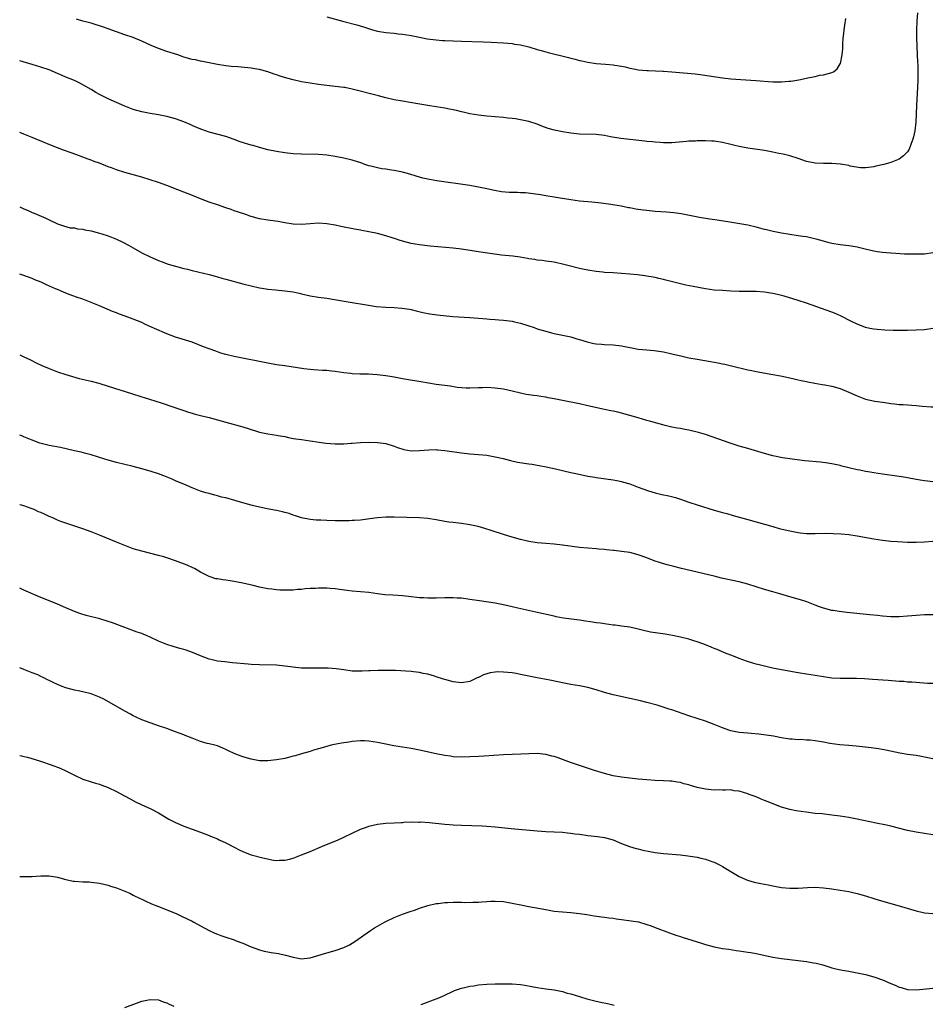
# Model space of a CAD drawing. Units: inches. Extents: x 2514000 to 2517000, y 1554000 to 1557000.
# Drawn here: x 2514000 to 2514217, y 1554547 to 1554781 of the extents above; entities that cross this region are included whole.
import ezdxf

# ---------------------------------------------------------------- set-up
doc = ezdxf.new("R2010")
doc.units = ezdxf.units.IN
doc.header["$MEASUREMENT"] = 0
doc.layers.add('LD25141554_10ft', color=113, linetype='Continuous')

msp = doc.modelspace()

# ---------------------------------------------------------------- linework, layer by layer
at = {"layer": 'LD25141554_10ft'}
for points, elevation in [([(2514213.34, 1554783), (2514213.22, 1554781), (2514213.13, 1554779), (2514213.13, 1554777), (2514213.19, 1554775.19), (2514213.31, 1554773), (2514213.37, 1554771.37), (2514213.42, 1554770.58), (2514213.43, 1554769), (2514213.41, 1554767), (2514213.36, 1554765.36), (2514213.12, 1554761), (2514212.98, 1554757.02), (2514212.74, 1554755), (2514212.44, 1554753.56), (2514212.26, 1554753), (2514211.76, 1554751.76), (2514211.37, 1554750.63), (2514211, 1554750.01), (2514210.04, 1554749), (2514209, 1554748.23), (2514207.81, 1554747.81), (2514207, 1554747.49), (2514205.33, 1554747), (2514203.45, 1554746.55), (2514203, 1554746.43), (2514201.75, 1554746.25), (2514201, 1554746.17), (2514199.78, 1554746.22), (2514197.39, 1554746.61), (2514197, 1554746.71), (2514195.05, 1554747.05), (2514193, 1554747.21), (2514191, 1554747.18), (2514189, 1554747.26), (2514187, 1554747.7), (2514185, 1554748.38), (2514183, 1554749), (2514181.42, 1554749.42), (2514180.37, 1554749.63), (2514179, 1554749.94), (2514177, 1554750.29), (2514173, 1554750.89), (2514171, 1554751.26), (2514169.6, 1554751.6), (2514169, 1554751.72), (2514167, 1554752.19), (2514165, 1554752.5), (2514164.52, 1554752.52), (2514163, 1554752.61), (2514162.59, 1554752.59), (2514161, 1554752.6), (2514160.56, 1554752.56), (2514159, 1554752.5), (2514158.44, 1554752.44), (2514155, 1554752.14), (2514153, 1554752.12), (2514152.19, 1554752.19), (2514151, 1554752.26), (2514150.35, 1554752.35), (2514149, 1554752.48), (2514148.55, 1554752.55), (2514145, 1554752.91), (2514142.82, 1554753.18), (2514140.41, 1554753.59), (2514139, 1554753.85), (2514137, 1554754.08), (2514133, 1554754.22), (2514131, 1554754.43), (2514129, 1554754.72), (2514127.1, 1554755.1), (2514125.56, 1554755.56), (2514124.09, 1554756.09), (2514123, 1554756.53), (2514121, 1554757.18), (2514119, 1554757.63), (2514117.82, 1554757.82), (2514117, 1554757.92), (2514116, 1554758), (2514115, 1554758.12), (2514111, 1554758.44), (2514109, 1554758.68), (2514107, 1554759.01), (2514105.39, 1554759.39), (2514105, 1554759.46), (2514103.79, 1554759.79), (2514103, 1554759.95), (2514102.15, 1554760.15), (2514101, 1554760.38), (2514099, 1554760.7), (2514096.99, 1554760.99), (2514094.62, 1554761.38), (2514091, 1554762), (2514089, 1554762.38), (2514087, 1554762.82), (2514085.26, 1554763.26), (2514079, 1554764.88), (2514077.24, 1554765.24), (2514077, 1554765.28), (2514075, 1554765.53), (2514073, 1554765.73), (2514071, 1554765.98), (2514069, 1554766.27), (2514067, 1554766.62), (2514065, 1554767.08), (2514063.48, 1554767.48), (2514061.93, 1554767.93), (2514061, 1554768.26), (2514060.44, 1554768.44), (2514059, 1554769), (2514057, 1554769.54), (2514056.37, 1554769.63), (2514055, 1554769.87), (2514051.81, 1554770.19), (2514050.28, 1554770.28), (2514049, 1554770.42), (2514047, 1554770.73), (2514045, 1554771.13), (2514043.47, 1554771.47), (2514043, 1554771.54), (2514041.81, 1554771.81), (2514041, 1554771.96), (2514039, 1554772.5), (2514038.62, 1554772.62), (2514037.55, 1554773), (2514035, 1554773.86), (2514033, 1554774.57), (2514031.27, 1554775.27), (2514029, 1554776.3), (2514027, 1554777.13), (2514025, 1554777.81), (2514023, 1554778.47), (2514021, 1554779.18), (2514019.68, 1554779.68), (2514019, 1554779.89), (2514018.2, 1554780.2), (2514017, 1554780.53), (2514016.65, 1554780.65), (2514015, 1554781.06), (2514013.48, 1554781.48)], 6860), ([(2514073, 1554782.06), (2514077, 1554780.98), (2514080.15, 1554780.15), (2514081.7, 1554779.7), (2514083.88, 1554779), (2514085, 1554778.67), (2514087, 1554778.32), (2514089, 1554778.17), (2514089.94, 1554778.06), (2514091, 1554777.98), (2514093, 1554777.63), (2514095, 1554777.2), (2514096.84, 1554776.84), (2514099, 1554776.56), (2514100.47, 1554776.47), (2514101, 1554776.43), (2514103, 1554776.35), (2514105, 1554776.31), (2514110.14, 1554776.14), (2514112.06, 1554776.06), (2514115, 1554775.88), (2514117, 1554775.7), (2514117.6, 1554775.6), (2514119, 1554775.4), (2514121, 1554774.92), (2514123, 1554774.31), (2514123.95, 1554774.05), (2514125.55, 1554773.55), (2514130.39, 1554772.39), (2514131, 1554772.22), (2514131.99, 1554771.99), (2514133, 1554771.71), (2514133.59, 1554771.59), (2514135, 1554771.27), (2514137, 1554770.98), (2514139.21, 1554770.79), (2514141, 1554770.62), (2514141.44, 1554770.56), (2514143, 1554770.31), (2514143.85, 1554770.15), (2514145, 1554769.88), (2514146.35, 1554769.65), (2514147, 1554769.5), (2514149, 1554769.31), (2514149.32, 1554769.32), (2514152.82, 1554769.18), (2514153, 1554769.19), (2514155, 1554769.02), (2514160.49, 1554768.49), (2514162.28, 1554768.28), (2514167, 1554767.55), (2514169, 1554767.34), (2514174.93, 1554766.93), (2514179, 1554766.6), (2514179.42, 1554766.58), (2514181, 1554766.58), (2514182.74, 1554766.74), (2514183.23, 1554766.77), (2514185.12, 1554767.12), (2514187.66, 1554767.66), (2514189, 1554767.92), (2514190.18, 1554768.18), (2514191, 1554768.3), (2514192.78, 1554768.78), (2514193, 1554768.8), (2514193.36, 1554769), (2514194.29, 1554769.71), (2514195, 1554770.93), (2514195.03, 1554771), (2514195.42, 1554773), (2514195.58, 1554774.42), (2514195.59, 1554775.59), (2514195.72, 1554777), (2514195.88, 1554778.12), (2514195.95, 1554779), (2514196.09, 1554780.09), (2514196.34, 1554781.66)], 6870), ([(2514217, 1554725.98), (2514215, 1554725.69), (2514213, 1554725.64), (2514210.3, 1554725.7), (2514208.2, 1554725.8), (2514207, 1554725.89), (2514206, 1554726), (2514205, 1554726.08), (2514203.75, 1554726.25), (2514203, 1554726.38), (2514201.24, 1554726.76), (2514199, 1554727.31), (2514197.57, 1554727.57), (2514197, 1554727.66), (2514195, 1554727.87), (2514193, 1554728.19), (2514192.38, 1554728.38), (2514191, 1554728.74), (2514189.27, 1554729.27), (2514188.59, 1554729.41), (2514187, 1554729.78), (2514186.12, 1554729.88), (2514185, 1554730.06), (2514183, 1554730.31), (2514181, 1554730.65), (2514179.06, 1554731.06), (2514177.44, 1554731.44), (2514177, 1554731.56), (2514175.85, 1554731.85), (2514175, 1554732.08), (2514173, 1554732.53), (2514168.76, 1554733.24), (2514165.77, 1554733.77), (2514163.98, 1554734.02), (2514161.58, 1554734.42), (2514157.23, 1554735.23), (2514155.49, 1554735.49), (2514153.67, 1554735.67), (2514151, 1554735.85), (2514149, 1554736.03), (2514148.14, 1554736.14), (2514146.4, 1554736.4), (2514145, 1554736.68), (2514144.71, 1554736.71), (2514142.91, 1554737.09), (2514140.49, 1554737.51), (2514138.18, 1554737.82), (2514135.96, 1554738.04), (2514133, 1554738.29), (2514131, 1554738.55), (2514128.4, 1554739), (2514127, 1554739.22), (2514125, 1554739.56), (2514123.78, 1554739.78), (2514122.05, 1554740.05), (2514120.23, 1554740.23), (2514119, 1554740.26), (2514118.29, 1554740.29), (2514117, 1554740.31), (2514116.35, 1554740.35), (2514114.52, 1554740.52), (2514112.83, 1554740.83), (2514111, 1554741.22), (2514109, 1554741.63), (2514107, 1554741.96), (2514099.1, 1554743.1), (2514097.4, 1554743.4), (2514095.77, 1554743.77), (2514094.22, 1554744.22), (2514092.69, 1554744.69), (2514091, 1554745.17), (2514089, 1554745.58), (2514088.37, 1554745.63), (2514087, 1554745.85), (2514086.03, 1554745.97), (2514085, 1554746.18), (2514083.43, 1554746.57), (2514083, 1554746.69), (2514082.04, 1554747), (2514081.28, 1554747.28), (2514079, 1554747.99), (2514077, 1554748.5), (2514075, 1554748.91), (2514073, 1554749.22), (2514071, 1554749.37), (2514067, 1554749.44), (2514065, 1554749.55), (2514063, 1554749.76), (2514061, 1554750.06), (2514059, 1554750.48), (2514057, 1554751.03), (2514055.48, 1554751.48), (2514055, 1554751.59), (2514052.38, 1554752.38), (2514051, 1554752.91), (2514049, 1554753.61), (2514045, 1554754.67), (2514043.28, 1554755.28), (2514041.87, 1554755.87), (2514041, 1554756.27), (2514040.48, 1554756.48), (2514039, 1554757.1), (2514037, 1554757.84), (2514035, 1554758.41), (2514033, 1554758.77), (2514031, 1554759.09), (2514029.41, 1554759.41), (2514029, 1554759.5), (2514027, 1554760.07), (2514025, 1554760.82), (2514023, 1554761.67), (2514021, 1554762.58), (2514019, 1554763.6), (2514018.1, 1554764.1), (2514017, 1554764.78), (2514015, 1554765.94), (2514014.29, 1554766.29), (2514013, 1554766.9), (2514011, 1554767.76), (2514010.12, 1554768.12), (2514009, 1554768.62), (2514007, 1554769.44), (2514005, 1554770.14), (2514003, 1554770.75), (2514000, 1554771.6)], 6850), ([(2514217, 1554708.01), (2514215, 1554707.74), (2514213, 1554707.61), (2514211, 1554707.56), (2514209.55, 1554707.55), (2514207.56, 1554707.56), (2514205.62, 1554707.62), (2514203.76, 1554707.76), (2514203, 1554707.87), (2514202.03, 1554708.03), (2514201, 1554708.28), (2514200.46, 1554708.46), (2514199, 1554709.02), (2514197.67, 1554709.67), (2514195.05, 1554711.05), (2514193.64, 1554711.64), (2514193, 1554711.89), (2514187, 1554714.02), (2514185, 1554714.66), (2514181.7, 1554715.7), (2514180.12, 1554716.12), (2514179, 1554716.33), (2514178.43, 1554716.43), (2514177, 1554716.62), (2514175, 1554716.78), (2514173, 1554716.82), (2514171, 1554716.84), (2514169, 1554716.9), (2514167, 1554717.01), (2514165, 1554717.15), (2514163, 1554717.42), (2514160.02, 1554717.98), (2514158.33, 1554718.33), (2514157, 1554718.63), (2514153.53, 1554719.53), (2514153, 1554719.69), (2514151.92, 1554719.92), (2514151, 1554720.13), (2514148.56, 1554720.56), (2514146.79, 1554720.79), (2514145, 1554720.95), (2514143, 1554721.09), (2514141, 1554721.21), (2514139, 1554721.36), (2514138.58, 1554721.42), (2514137, 1554721.58), (2514135, 1554721.89), (2514133, 1554722.29), (2514130.26, 1554723), (2514129, 1554723.34), (2514127.61, 1554723.6), (2514127, 1554723.74), (2514125, 1554724), (2514124.13, 1554724.14), (2514123, 1554724.26), (2514122.38, 1554724.38), (2514121, 1554724.59), (2514120.66, 1554724.66), (2514118.93, 1554724.93), (2514117.17, 1554725.17), (2514114.53, 1554725.47), (2514112.25, 1554725.75), (2514110.05, 1554726.05), (2514109, 1554726.22), (2514107.51, 1554726.49), (2514105, 1554726.87), (2514103, 1554727.1), (2514097.55, 1554727.55), (2514095, 1554727.86), (2514094.02, 1554728.02), (2514093, 1554728.21), (2514091, 1554728.73), (2514090.2, 1554729), (2514089.29, 1554729.29), (2514088.48, 1554729.52), (2514087, 1554730.01), (2514085, 1554730.59), (2514083, 1554731.02), (2514081.29, 1554731.29), (2514081, 1554731.36), (2514079.59, 1554731.59), (2514076.28, 1554732.28), (2514075, 1554732.57), (2514073, 1554732.9), (2514071, 1554733.01), (2514069, 1554732.91), (2514067, 1554732.75), (2514065, 1554732.79), (2514063, 1554733.11), (2514061.4, 1554733.4), (2514059, 1554733.73), (2514057, 1554734.09), (2514055, 1554734.63), (2514054.72, 1554734.72), (2514053.95, 1554735), (2514051.73, 1554735.73), (2514051, 1554736.01), (2514050.25, 1554736.25), (2514049, 1554736.71), (2514047, 1554737.36), (2514045, 1554738.02), (2514043, 1554738.8), (2514041.45, 1554739.45), (2514037.6, 1554741), (2514035, 1554741.98), (2514033, 1554742.7), (2514031, 1554743.37), (2514029, 1554743.98), (2514025, 1554745.11), (2514023, 1554745.72), (2514021.84, 1554746.16), (2514021, 1554746.46), (2514019, 1554747.26), (2514017.73, 1554747.73), (2514017, 1554748.03), (2514016.28, 1554748.28), (2514015, 1554748.76), (2514013.34, 1554749.34), (2514012.24, 1554749.76), (2514010.41, 1554750.41), (2514007.53, 1554751.53), (2514003, 1554753.38), (2514001, 1554754.19), (2514000, 1554754.57)], 6840), ([(2514000, 1554736.89), (2514001, 1554736.44), (2514002.03, 1554736.03), (2514003, 1554735.6), (2514003.44, 1554735.44), (2514006.23, 1554734.23), (2514007, 1554733.82), (2514008.85, 1554733), (2514009, 1554732.92), (2514010.39, 1554732.39), (2514011.96, 1554731.96), (2514013, 1554731.92), (2514013.73, 1554731.73), (2514015, 1554731.62), (2514015.5, 1554731.49), (2514017, 1554731.19), (2514019, 1554730.67), (2514019.51, 1554730.49), (2514021, 1554730.04), (2514023, 1554729.25), (2514024.53, 1554728.53), (2514025.84, 1554727.84), (2514027, 1554727.15), (2514029, 1554726.03), (2514031, 1554725.02), (2514033, 1554724.14), (2514033.82, 1554723.82), (2514035.31, 1554723.31), (2514037, 1554722.85), (2514039, 1554722.31), (2514039.91, 1554722.09), (2514041, 1554721.78), (2514045, 1554720.82), (2514046.43, 1554720.43), (2514047, 1554720.3), (2514048.01, 1554720.01), (2514049, 1554719.75), (2514053, 1554718.66), (2514055, 1554718.13), (2514057, 1554717.68), (2514058.57, 1554717.43), (2514059, 1554717.37), (2514060.81, 1554717.19), (2514063, 1554717), (2514065, 1554716.72), (2514066.38, 1554716.38), (2514067, 1554716.26), (2514069, 1554715.81), (2514071, 1554715.49), (2514073, 1554715.2), (2514077.6, 1554714.4), (2514080, 1554714), (2514081, 1554713.85), (2514082.39, 1554713.61), (2514084.72, 1554713.28), (2514087, 1554713.07), (2514089, 1554712.97), (2514090.84, 1554712.84), (2514092.6, 1554712.6), (2514093, 1554712.52), (2514094.24, 1554712.24), (2514095.83, 1554711.83), (2514097.47, 1554711.47), (2514099.23, 1554711.23), (2514102.9, 1554710.9), (2514107, 1554710.67), (2514109, 1554710.51), (2514111, 1554710.31), (2514111.73, 1554710.27), (2514113, 1554710.16), (2514113.9, 1554710.1), (2514115, 1554710), (2514117, 1554709.72), (2514117.6, 1554709.6), (2514119, 1554709.27), (2514120.73, 1554708.73), (2514122.24, 1554708.24), (2514123, 1554707.96), (2514125, 1554707.35), (2514126.38, 1554707), (2514127, 1554706.86), (2514131, 1554706.01), (2514132.41, 1554705.59), (2514133, 1554705.44), (2514134.84, 1554704.84), (2514136.47, 1554704.47), (2514137, 1554704.39), (2514138.27, 1554704.27), (2514139, 1554704.21), (2514141, 1554704.11), (2514143, 1554703.89), (2514143.77, 1554703.77), (2514145, 1554703.51), (2514145.45, 1554703.45), (2514147, 1554703.13), (2514149, 1554702.92), (2514150.8, 1554702.8), (2514153, 1554702.47), (2514155, 1554702.01), (2514157.42, 1554701.42), (2514159, 1554701.08), (2514161, 1554700.72), (2514164.19, 1554700.19), (2514165, 1554700.03), (2514165.88, 1554699.88), (2514167, 1554699.64), (2514167.55, 1554699.55), (2514169.18, 1554699.18), (2514173, 1554698.19), (2514174, 1554698), (2514175, 1554697.79), (2514179, 1554697.12), (2514180.77, 1554696.77), (2514183, 1554696.29), (2514184.04, 1554696.04), (2514185, 1554695.85), (2514185.68, 1554695.68), (2514187, 1554695.41), (2514187.33, 1554695.33), (2514188.97, 1554695), (2514190.71, 1554694.71), (2514191.37, 1554694.63), (2514193, 1554694.34), (2514195, 1554693.76), (2514197, 1554692.92), (2514199, 1554692), (2514201, 1554691.25), (2514203.23, 1554690.77), (2514205, 1554690.53), (2514205.58, 1554690.42), (2514207, 1554690.23), (2514207.89, 1554690.11), (2514209, 1554690), (2514209.96, 1554689.96), (2514213, 1554689.71), (2514214.43, 1554689.57), (2514216.61, 1554689.39), (2514217, 1554689.37)], 6830), ([(2514217, 1554671.57), (2514215.74, 1554671.74), (2514215, 1554671.8), (2514214.01, 1554672.01), (2514213, 1554672.17), (2514211, 1554672.54), (2514210.58, 1554672.59), (2514209, 1554672.83), (2514205, 1554673.4), (2514203, 1554673.72), (2514202.11, 1554673.89), (2514201, 1554674.08), (2514199.64, 1554674.36), (2514199, 1554674.47), (2514197, 1554674.94), (2514195.35, 1554675.35), (2514195, 1554675.46), (2514193, 1554675.9), (2514192.05, 1554676.05), (2514190.29, 1554676.29), (2514186.6, 1554676.6), (2514184.79, 1554676.79), (2514183, 1554677.03), (2514181.31, 1554677.31), (2514179, 1554677.78), (2514177, 1554678.31), (2514173, 1554679.47), (2514171, 1554680.08), (2514168.81, 1554680.81), (2514163, 1554682.81), (2514161.33, 1554683.33), (2514159, 1554683.87), (2514158.03, 1554684.03), (2514157, 1554684.23), (2514156.33, 1554684.33), (2514155, 1554684.61), (2514153.41, 1554685), (2514152.86, 1554685.14), (2514149.96, 1554685.96), (2514149, 1554686.2), (2514147, 1554686.77), (2514145, 1554687.38), (2514143, 1554687.92), (2514142.12, 1554688.12), (2514141, 1554688.34), (2514140.47, 1554688.47), (2514139, 1554688.76), (2514135, 1554689.68), (2514133, 1554690.11), (2514129, 1554690.94), (2514127, 1554691.34), (2514125.58, 1554691.58), (2514125, 1554691.7), (2514123.86, 1554691.85), (2514123, 1554692), (2514122.1, 1554692.1), (2514121, 1554692.26), (2514120.37, 1554692.37), (2514119, 1554692.63), (2514117, 1554693.15), (2514115, 1554693.59), (2514113, 1554693.87), (2514111, 1554694), (2514109.96, 1554693.96), (2514109, 1554693.96), (2514107, 1554693.85), (2514106.13, 1554693.86), (2514105, 1554693.92), (2514103.98, 1554694.02), (2514102.29, 1554694.29), (2514101, 1554694.45), (2514099, 1554694.74), (2514095.36, 1554695.36), (2514091.9, 1554695.9), (2514091, 1554696.06), (2514090.18, 1554696.18), (2514089, 1554696.44), (2514088.5, 1554696.5), (2514087, 1554696.79), (2514084.98, 1554697.02), (2514082.87, 1554697.13), (2514081, 1554697.16), (2514080.81, 1554697.19), (2514079, 1554697.26), (2514078.68, 1554697.32), (2514077, 1554697.51), (2514075, 1554697.82), (2514074.11, 1554697.89), (2514073, 1554698.01), (2514071.96, 1554698.04), (2514069.81, 1554698.19), (2514069, 1554698.26), (2514067.55, 1554698.45), (2514063, 1554699.12), (2514061, 1554699.42), (2514059, 1554699.77), (2514051, 1554701.34), (2514049, 1554701.83), (2514047.82, 1554702.18), (2514047, 1554702.44), (2514046.6, 1554702.6), (2514045, 1554703.16), (2514043.7, 1554703.7), (2514041, 1554704.74), (2514037, 1554705.96), (2514035, 1554706.72), (2514032.02, 1554708.02), (2514029.93, 1554709), (2514029, 1554709.41), (2514027, 1554710.22), (2514025.07, 1554710.93), (2514023.49, 1554711.49), (2514023, 1554711.7), (2514022.06, 1554712.06), (2514019, 1554713.41), (2514017, 1554714.23), (2514015, 1554714.97), (2514013.49, 1554715.49), (2514012.02, 1554716.02), (2514010.59, 1554716.59), (2514009.66, 1554717), (2514009, 1554717.26), (2514008.52, 1554717.48), (2514006.36, 1554718.36), (2514005.09, 1554719), (2514003.58, 1554719.58), (2514003, 1554719.9), (2514000.72, 1554720.72), (2514000, 1554720.93)], 6820), ([(2514000, 1554701.73), (2514001, 1554701.28), (2514002.54, 1554700.54), (2514003.88, 1554699.88), (2514005.24, 1554699.24), (2514007, 1554698.5), (2514009, 1554697.75), (2514011, 1554697.06), (2514012.59, 1554696.59), (2514014.16, 1554696.16), (2514017, 1554695.47), (2514018.81, 1554695), (2514021, 1554694.35), (2514026.55, 1554692.55), (2514029, 1554691.82), (2514029.61, 1554691.61), (2514033.64, 1554690.36), (2514036.67, 1554689.33), (2514039, 1554688.51), (2514040.14, 1554688.14), (2514041, 1554687.88), (2514041.68, 1554687.68), (2514043, 1554687.34), (2514045, 1554686.84), (2514049, 1554685.74), (2514053, 1554684.68), (2514054.29, 1554684.29), (2514057, 1554683.4), (2514059, 1554682.99), (2514061, 1554682.71), (2514061.37, 1554682.63), (2514063, 1554682.32), (2514063.88, 1554682.12), (2514065, 1554681.9), (2514067, 1554681.61), (2514069, 1554681.35), (2514071.19, 1554681), (2514072.79, 1554680.79), (2514075, 1554680.63), (2514076.63, 1554680.63), (2514077, 1554680.6), (2514078.75, 1554680.75), (2514079, 1554680.75), (2514081, 1554680.97), (2514082.95, 1554681.05), (2514085, 1554680.96), (2514087, 1554680.69), (2514089, 1554680.1), (2514089.77, 1554679.77), (2514091.25, 1554679.25), (2514093, 1554678.93), (2514095, 1554679), (2514097.22, 1554679.22), (2514099, 1554679.24), (2514099.23, 1554679.23), (2514101.04, 1554679.04), (2514105, 1554678.44), (2514107, 1554678.22), (2514109, 1554678.08), (2514111, 1554677.89), (2514113, 1554677.54), (2514114.9, 1554677.1), (2514116.64, 1554676.64), (2514118.3, 1554676.3), (2514121, 1554675.86), (2514121.77, 1554675.77), (2514123, 1554675.55), (2514123.48, 1554675.48), (2514125.15, 1554675.15), (2514127.32, 1554674.68), (2514131, 1554673.84), (2514132.52, 1554673.48), (2514135, 1554672.93), (2514136.67, 1554672.67), (2514137, 1554672.61), (2514141, 1554672.09), (2514141.9, 1554671.9), (2514143, 1554671.68), (2514143.52, 1554671.52), (2514145, 1554671.08), (2514147, 1554670.33), (2514149.45, 1554669.45), (2514151, 1554669), (2514152.59, 1554668.59), (2514154.23, 1554668.23), (2514155.83, 1554667.83), (2514157, 1554667.47), (2514159, 1554666.77), (2514161, 1554666.1), (2514165, 1554664.87), (2514166.47, 1554664.47), (2514167, 1554664.31), (2514168.04, 1554664.04), (2514169.58, 1554663.58), (2514173, 1554662.62), (2514177, 1554661.54), (2514178.95, 1554660.95), (2514180.51, 1554660.51), (2514183, 1554659.92), (2514183.79, 1554659.79), (2514185, 1554659.54), (2514185.5, 1554659.5), (2514187, 1554659.34), (2514189, 1554659.33), (2514191.38, 1554659.38), (2514193.34, 1554659.34), (2514195.22, 1554659.22), (2514197, 1554659.06), (2514199, 1554658.79), (2514203, 1554658.05), (2514205, 1554657.73), (2514207, 1554657.5), (2514208.62, 1554657.38), (2514211, 1554657.26), (2514213, 1554657.23), (2514215, 1554657.32), (2514217, 1554657.5)], 6810), ([(2514217, 1554640.03), (2514215, 1554640), (2514213, 1554639.86), (2514211, 1554639.66), (2514209, 1554639.53), (2514207, 1554639.54), (2514205, 1554639.69), (2514203.84, 1554639.84), (2514202.03, 1554640.03), (2514196.53, 1554640.53), (2514194.75, 1554640.75), (2514193.28, 1554641), (2514193, 1554641.05), (2514191, 1554641.58), (2514190.07, 1554641.93), (2514189, 1554642.3), (2514187.07, 1554643.07), (2514185.55, 1554643.55), (2514183, 1554644.28), (2514180.63, 1554645), (2514179, 1554645.45), (2514177, 1554646.03), (2514173, 1554647.3), (2514171, 1554647.82), (2514166.74, 1554648.74), (2514165, 1554649.15), (2514157.24, 1554651), (2514155.45, 1554651.45), (2514153.86, 1554651.86), (2514152.31, 1554652.31), (2514150.81, 1554652.81), (2514149, 1554653.52), (2514147, 1554654.26), (2514145, 1554654.77), (2514143, 1554655.06), (2514141.25, 1554655.25), (2514141, 1554655.3), (2514139.44, 1554655.44), (2514139, 1554655.54), (2514137.63, 1554655.63), (2514137, 1554655.71), (2514135, 1554655.81), (2514133, 1554655.98), (2514129, 1554656.56), (2514127, 1554656.78), (2514125, 1554656.94), (2514123, 1554657.13), (2514121, 1554657.45), (2514119, 1554657.89), (2514117, 1554658.45), (2514115.23, 1554659), (2514112.05, 1554660.05), (2514110.51, 1554660.51), (2514108.95, 1554660.95), (2514107, 1554661.4), (2514105, 1554661.69), (2514103, 1554661.9), (2514102.02, 1554662.02), (2514101, 1554662.19), (2514099, 1554662.58), (2514097, 1554662.87), (2514095, 1554663.01), (2514089, 1554663.18), (2514087, 1554663.19), (2514085, 1554663.03), (2514083.24, 1554662.76), (2514081, 1554662.49), (2514079.58, 1554662.42), (2514079, 1554662.37), (2514078.33, 1554662.33), (2514075, 1554662.31), (2514073, 1554662.37), (2514071.55, 1554662.45), (2514070.49, 1554662.49), (2514069, 1554662.63), (2514067, 1554663.04), (2514065.54, 1554663.54), (2514065, 1554663.7), (2514064.04, 1554664.04), (2514063, 1554664.32), (2514062.45, 1554664.45), (2514061, 1554664.75), (2514058.82, 1554665.18), (2514056.27, 1554665.73), (2514055, 1554666.03), (2514053, 1554666.57), (2514051.15, 1554667.15), (2514049, 1554667.75), (2514047.98, 1554667.98), (2514047, 1554668.27), (2514046.41, 1554668.41), (2514045, 1554668.79), (2514044.23, 1554669), (2514043, 1554669.37), (2514041, 1554670.14), (2514039.04, 1554671), (2514037.61, 1554671.61), (2514037, 1554671.85), (2514036.2, 1554672.2), (2514034.24, 1554673), (2514033, 1554673.47), (2514031, 1554674.14), (2514029, 1554674.7), (2514027, 1554675.22), (2514025, 1554675.74), (2514023, 1554676.22), (2514021, 1554676.75), (2514019, 1554677.38), (2514018.47, 1554677.53), (2514017, 1554678), (2514015.69, 1554678.31), (2514014.61, 1554678.61), (2514013, 1554678.97), (2514011.37, 1554679.37), (2514009.71, 1554679.71), (2514007, 1554680.2), (2514006.35, 1554680.35), (2514004.79, 1554680.79), (2514003, 1554681.49), (2514001, 1554682.3), (2514000.49, 1554682.49), (2514000, 1554682.68)], 6800), ([(2514217, 1554623.67), (2514215.71, 1554623.71), (2514213, 1554623.89), (2514211.98, 1554623.98), (2514211, 1554624.03), (2514210.12, 1554624.12), (2514209, 1554624.19), (2514206.39, 1554624.39), (2514202.65, 1554624.65), (2514200.76, 1554624.76), (2514198.84, 1554624.84), (2514195, 1554624.83), (2514193, 1554624.96), (2514191, 1554625.26), (2514189, 1554625.59), (2514187, 1554625.88), (2514185, 1554626.2), (2514179.27, 1554627.27), (2514177.62, 1554627.62), (2514177, 1554627.79), (2514176.01, 1554628.01), (2514175, 1554628.31), (2514174.45, 1554628.45), (2514172.69, 1554629), (2514171, 1554629.6), (2514169.99, 1554629.99), (2514169, 1554630.4), (2514167.49, 1554631), (2514165.75, 1554631.75), (2514165, 1554632.01), (2514164.33, 1554632.33), (2514162.57, 1554633), (2514161, 1554633.57), (2514160.2, 1554633.8), (2514159, 1554634.19), (2514157, 1554634.71), (2514155.11, 1554635.11), (2514153.38, 1554635.38), (2514151.62, 1554635.62), (2514149.89, 1554635.89), (2514148.26, 1554636.26), (2514146.68, 1554636.68), (2514145, 1554637.03), (2514143, 1554637.31), (2514141.5, 1554637.5), (2514141, 1554637.55), (2514139, 1554637.82), (2514138.02, 1554637.98), (2514137, 1554638.12), (2514135.65, 1554638.35), (2514134.48, 1554638.48), (2514133, 1554638.71), (2514129.21, 1554639.21), (2514127.52, 1554639.52), (2514127, 1554639.64), (2514122.65, 1554640.65), (2514118.41, 1554641.59), (2514117, 1554641.93), (2514115, 1554642.37), (2514113, 1554642.74), (2514109.28, 1554643.28), (2514107, 1554643.67), (2514105, 1554643.93), (2514103.98, 1554643.98), (2514103, 1554644.05), (2514102.04, 1554644.04), (2514101, 1554644.05), (2514099, 1554643.99), (2514097, 1554643.97), (2514096.01, 1554644.01), (2514095, 1554644.07), (2514092.38, 1554644.38), (2514091, 1554644.51), (2514088.64, 1554644.64), (2514086.77, 1554644.77), (2514085, 1554644.99), (2514083, 1554645.27), (2514081, 1554645.47), (2514079, 1554645.63), (2514077.81, 1554645.81), (2514075.97, 1554646.03), (2514075, 1554646.2), (2514073.72, 1554646.28), (2514073, 1554646.35), (2514071, 1554646.32), (2514070.26, 1554646.26), (2514069, 1554646.21), (2514067.86, 1554646.14), (2514067, 1554646.05), (2514066.01, 1554645.99), (2514065, 1554645.88), (2514064.13, 1554645.87), (2514063, 1554645.82), (2514061.86, 1554645.86), (2514061, 1554645.92), (2514059.93, 1554646.07), (2514059, 1554646.17), (2514057, 1554646.6), (2514055.48, 1554647), (2514053, 1554647.55), (2514051.76, 1554647.76), (2514051, 1554647.9), (2514050.04, 1554648.04), (2514049, 1554648.23), (2514048.28, 1554648.28), (2514047, 1554648.57), (2514046.58, 1554648.58), (2514045, 1554649.1), (2514043, 1554650.15), (2514041.53, 1554651), (2514041.17, 1554651.17), (2514039.77, 1554651.77), (2514037, 1554652.84), (2514035, 1554653.51), (2514034.26, 1554653.74), (2514033, 1554654.09), (2514029, 1554655.09), (2514027, 1554655.7), (2514025, 1554656.43), (2514023, 1554657.25), (2514019, 1554658.94), (2514017, 1554659.72), (2514015, 1554660.43), (2514011, 1554661.78), (2514009.8, 1554662.2), (2514009, 1554662.5), (2514007.87, 1554663), (2514007, 1554663.36), (2514005.87, 1554663.87), (2514005, 1554664.31), (2514004.5, 1554664.5), (2514003.42, 1554665), (2514002.72, 1554665.28), (2514001, 1554665.86), (2514000.13, 1554666.13), (2514000, 1554666.17)], 6790), ([(2514217, 1554605.77), (2514215, 1554606.21), (2514214.34, 1554606.34), (2514213, 1554606.58), (2514211, 1554606.85), (2514209.13, 1554607.13), (2514205.82, 1554607.82), (2514204.12, 1554608.12), (2514202.36, 1554608.36), (2514198.76, 1554608.76), (2514197, 1554608.91), (2514194.89, 1554609.11), (2514192.55, 1554609.45), (2514191, 1554609.73), (2514189, 1554610.03), (2514187.82, 1554610.18), (2514187, 1554610.22), (2514185.66, 1554610.34), (2514185, 1554610.32), (2514183.55, 1554610.45), (2514183, 1554610.45), (2514181, 1554610.76), (2514179.13, 1554611.13), (2514177.41, 1554611.41), (2514175.62, 1554611.62), (2514173.79, 1554611.79), (2514173, 1554611.85), (2514171, 1554612.05), (2514170.19, 1554612.19), (2514169, 1554612.43), (2514168.56, 1554612.56), (2514167, 1554613.12), (2514165, 1554613.96), (2514163, 1554614.71), (2514159, 1554616.01), (2514155, 1554617.41), (2514154.38, 1554617.62), (2514151.5, 1554618.5), (2514149, 1554619.19), (2514147.55, 1554619.55), (2514145, 1554620.13), (2514141, 1554620.98), (2514139, 1554621.53), (2514137, 1554622.16), (2514135, 1554622.71), (2514133, 1554623.12), (2514131, 1554623.48), (2514129, 1554623.86), (2514126.41, 1554624.41), (2514124.74, 1554624.74), (2514122.97, 1554625.03), (2514121, 1554625.41), (2514119, 1554625.85), (2514117.98, 1554626.02), (2514117, 1554626.21), (2514115, 1554626.41), (2514113.56, 1554626.44), (2514113, 1554626.4), (2514111.77, 1554626.23), (2514111, 1554626.01), (2514110.24, 1554625.76), (2514109, 1554625.14), (2514108.9, 1554625.1), (2514107, 1554624.19), (2514105, 1554623.82), (2514103, 1554624.07), (2514101, 1554624.63), (2514100.73, 1554624.73), (2514099, 1554625.3), (2514098.6, 1554625.4), (2514097, 1554625.9), (2514095.91, 1554626.09), (2514095, 1554626.3), (2514093.56, 1554626.44), (2514093, 1554626.52), (2514089.27, 1554626.73), (2514087.2, 1554626.8), (2514085.21, 1554626.79), (2514083.3, 1554626.7), (2514083, 1554626.67), (2514081.39, 1554626.61), (2514081, 1554626.58), (2514079, 1554626.64), (2514077, 1554626.92), (2514075.2, 1554627.2), (2514073.33, 1554627.33), (2514071, 1554627.35), (2514069.33, 1554627.33), (2514067, 1554627.36), (2514065.51, 1554627.51), (2514065, 1554627.54), (2514063.74, 1554627.74), (2514063, 1554627.83), (2514061, 1554628.02), (2514057, 1554628.08), (2514055, 1554628.19), (2514054.28, 1554628.28), (2514050.61, 1554628.61), (2514048.79, 1554628.79), (2514047, 1554629.02), (2514045.39, 1554629.39), (2514045, 1554629.48), (2514043, 1554630.23), (2514041.07, 1554631.07), (2514039.6, 1554631.6), (2514039, 1554631.78), (2514038.02, 1554632.02), (2514036.46, 1554632.46), (2514035, 1554632.95), (2514033, 1554633.76), (2514031, 1554634.71), (2514030.33, 1554635), (2514029.38, 1554635.38), (2514029, 1554635.54), (2514027.91, 1554635.91), (2514025, 1554636.96), (2514022.09, 1554638.09), (2514021, 1554638.44), (2514019.01, 1554639.01), (2514015.82, 1554639.82), (2514014.29, 1554640.29), (2514013, 1554640.77), (2514011, 1554641.62), (2514009, 1554642.54), (2514007.26, 1554643.26), (2514005, 1554644.13), (2514001, 1554645.89), (2514000, 1554646.3)], 6780), ([(2514217, 1554587.73), (2514215, 1554588.01), (2514213, 1554588.34), (2514211, 1554588.76), (2514207, 1554589.77), (2514205.99, 1554589.99), (2514203.53, 1554590.47), (2514199, 1554591.42), (2514197, 1554591.81), (2514195, 1554592.13), (2514193, 1554592.41), (2514190.68, 1554592.68), (2514189, 1554592.82), (2514186.92, 1554593.08), (2514184.54, 1554593.46), (2514183, 1554593.76), (2514181, 1554594.31), (2514177.62, 1554595.62), (2514177, 1554595.92), (2514176.2, 1554596.2), (2514175, 1554596.73), (2514173.32, 1554597.32), (2514173, 1554597.46), (2514171, 1554598.07), (2514169.79, 1554598.21), (2514169, 1554598.38), (2514167.69, 1554598.31), (2514167, 1554598.37), (2514166.4, 1554598.4), (2514165, 1554598.34), (2514163, 1554598.55), (2514161.01, 1554599.01), (2514159.44, 1554599.44), (2514159, 1554599.6), (2514157.85, 1554599.85), (2514157, 1554600.13), (2514156.22, 1554600.22), (2514155, 1554600.44), (2514154.47, 1554600.47), (2514153, 1554600.57), (2514151, 1554600.67), (2514149, 1554600.8), (2514147, 1554600.97), (2514145, 1554601.19), (2514143, 1554601.43), (2514141, 1554601.76), (2514139, 1554602.26), (2514136.6, 1554603), (2514133, 1554604.17), (2514130.92, 1554604.92), (2514129, 1554605.65), (2514127.99, 1554606.01), (2514127, 1554606.34), (2514126.44, 1554606.44), (2514125, 1554606.84), (2514123, 1554607.02), (2514121, 1554606.96), (2514119.13, 1554606.87), (2514117, 1554606.82), (2514115, 1554606.74), (2514110.39, 1554606.39), (2514109, 1554606.31), (2514107, 1554606.22), (2514105, 1554606.18), (2514103, 1554606.29), (2514102.4, 1554606.4), (2514101, 1554606.59), (2514099.01, 1554606.99), (2514095, 1554607.84), (2514093, 1554608.24), (2514091, 1554608.58), (2514088.9, 1554608.9), (2514087, 1554609.26), (2514085, 1554609.67), (2514083, 1554609.96), (2514081.98, 1554610.02), (2514081, 1554610.05), (2514079, 1554609.89), (2514078.22, 1554609.78), (2514076.49, 1554609.51), (2514074.83, 1554609.17), (2514074.05, 1554609), (2514073, 1554608.74), (2514071, 1554608.18), (2514069.84, 1554607.84), (2514069, 1554607.56), (2514067, 1554606.98), (2514065.48, 1554606.52), (2514065, 1554606.41), (2514063.9, 1554606.1), (2514063, 1554605.9), (2514061, 1554605.52), (2514059, 1554605.3), (2514058.69, 1554605.31), (2514057, 1554605.32), (2514055, 1554605.67), (2514053, 1554606.26), (2514051, 1554607.05), (2514049.66, 1554607.66), (2514049, 1554608), (2514048.29, 1554608.29), (2514047, 1554608.84), (2514046.38, 1554609), (2514045, 1554609.32), (2514044.55, 1554609.45), (2514043, 1554609.86), (2514041, 1554610.66), (2514039.34, 1554611.34), (2514039, 1554611.45), (2514037.89, 1554611.89), (2514037, 1554612.19), (2514036.42, 1554612.42), (2514034.96, 1554612.96), (2514033, 1554613.65), (2514031, 1554614.33), (2514029, 1554615.06), (2514027.69, 1554615.69), (2514027, 1554615.99), (2514026.36, 1554616.36), (2514025, 1554617.07), (2514021.27, 1554619.27), (2514019.96, 1554619.96), (2514019, 1554620.43), (2514017, 1554621.21), (2514015, 1554621.7), (2514013.9, 1554621.9), (2514013, 1554622.08), (2514011, 1554622.63), (2514010.12, 1554623), (2514009, 1554623.44), (2514007.93, 1554623.93), (2514007, 1554624.41), (2514006.58, 1554624.58), (2514005.73, 1554625), (2514005, 1554625.38), (2514004.3, 1554625.7), (2514003, 1554626.24), (2514000.98, 1554626.98), (2514000, 1554627.38)], 6770), ([(2514000, 1554606.58), (2514000.47, 1554606.47), (2514001, 1554606.37), (2514001.85, 1554606.15), (2514004.7, 1554605.3), (2514005.15, 1554605.15), (2514005.66, 1554605), (2514007, 1554604.55), (2514008.14, 1554604.14), (2514009, 1554603.82), (2514009.58, 1554603.58), (2514011, 1554602.92), (2514013, 1554601.89), (2514015, 1554600.97), (2514017, 1554600.32), (2514018.01, 1554600.01), (2514019, 1554599.73), (2514019.53, 1554599.53), (2514021, 1554599.01), (2514023, 1554598.02), (2514024.92, 1554597), (2514026.25, 1554596.25), (2514027.56, 1554595.56), (2514029, 1554594.86), (2514031, 1554593.95), (2514032.95, 1554592.95), (2514035.48, 1554591.48), (2514037, 1554590.66), (2514038.15, 1554590.15), (2514039, 1554589.81), (2514041, 1554589.08), (2514043, 1554588.32), (2514045, 1554587.55), (2514045.38, 1554587.38), (2514047, 1554586.75), (2514047.44, 1554586.56), (2514049, 1554585.85), (2514051, 1554584.8), (2514052.16, 1554584.16), (2514053, 1554583.78), (2514053.55, 1554583.55), (2514055.01, 1554582.99), (2514057.77, 1554582.23), (2514060.29, 1554581.71), (2514061, 1554581.64), (2514061.71, 1554581.71), (2514063, 1554581.67), (2514064.09, 1554581.91), (2514065, 1554582.18), (2514067, 1554582.94), (2514069, 1554583.74), (2514071.94, 1554585), (2514074.13, 1554585.87), (2514075.54, 1554586.46), (2514077, 1554587.15), (2514079, 1554588.16), (2514081, 1554589.08), (2514082.42, 1554589.58), (2514083, 1554589.75), (2514083.99, 1554590.01), (2514085, 1554590.23), (2514087, 1554590.49), (2514089, 1554590.6), (2514090.67, 1554590.67), (2514091, 1554590.69), (2514091.26, 1554590.74), (2514093, 1554590.78), (2514094.74, 1554590.74), (2514095, 1554590.77), (2514095.22, 1554590.78), (2514097.37, 1554590.63), (2514101, 1554590.27), (2514102.16, 1554590.16), (2514103, 1554590.1), (2514105, 1554590), (2514109.89, 1554589.89), (2514111, 1554589.81), (2514113, 1554589.62), (2514116.79, 1554589.21), (2514123, 1554588.65), (2514125, 1554588.54), (2514127, 1554588.46), (2514129, 1554588.33), (2514130.18, 1554588.18), (2514131, 1554588.11), (2514131.96, 1554587.96), (2514133, 1554587.85), (2514135, 1554587.59), (2514137.34, 1554587.34), (2514139, 1554587.09), (2514141, 1554586.51), (2514143, 1554585.68), (2514144.95, 1554584.95), (2514146.49, 1554584.49), (2514147, 1554584.38), (2514148.1, 1554584.1), (2514149.77, 1554583.77), (2514151, 1554583.55), (2514153, 1554583.29), (2514157, 1554582.96), (2514158.77, 1554582.77), (2514159.35, 1554582.65), (2514161, 1554582.39), (2514161.83, 1554582.17), (2514163, 1554581.91), (2514164.68, 1554581.32), (2514165, 1554581.22), (2514165.16, 1554581.16), (2514166.5, 1554580.5), (2514167, 1554580.23), (2514168.99, 1554579), (2514171, 1554577.85), (2514172.97, 1554576.97), (2514174.52, 1554576.52), (2514176.16, 1554576.16), (2514177, 1554576.01), (2514177.83, 1554575.83), (2514179, 1554575.59), (2514181, 1554575.22), (2514183, 1554575.06), (2514185, 1554575.09), (2514187.23, 1554575.23), (2514189, 1554575.26), (2514191, 1554575.12), (2514193, 1554574.86), (2514195, 1554574.58), (2514197, 1554574.23), (2514198.01, 1554574.01), (2514199, 1554573.77), (2514201, 1554573.22), (2514203, 1554572.63), (2514204.23, 1554572.23), (2514209, 1554570.85), (2514213, 1554569.65), (2514214.71, 1554569.29), (2514215, 1554569.22), (2514217, 1554569.02)], 6760), ([(2514000, 1554577.86), (2514003, 1554577.85), (2514005, 1554577.95), (2514007, 1554577.98), (2514009, 1554577.68), (2514011, 1554577.11), (2514012.73, 1554576.73), (2514013, 1554576.7), (2514015, 1554576.58), (2514016.54, 1554576.54), (2514017, 1554576.52), (2514019, 1554576.22), (2514019.97, 1554575.97), (2514021, 1554575.73), (2514021.55, 1554575.55), (2514023, 1554575.12), (2514025, 1554574.36), (2514026.17, 1554573.83), (2514027, 1554573.43), (2514028.61, 1554572.61), (2514029, 1554572.43), (2514029.96, 1554571.96), (2514031.36, 1554571.36), (2514033, 1554570.71), (2514037.16, 1554569), (2514038.44, 1554568.44), (2514041, 1554567.22), (2514041.41, 1554567), (2514043, 1554566.07), (2514044.99, 1554564.99), (2514046.35, 1554564.35), (2514047, 1554564.12), (2514047.8, 1554563.8), (2514049, 1554563.44), (2514051, 1554562.75), (2514051.43, 1554562.57), (2514053, 1554561.96), (2514055, 1554561.11), (2514057, 1554560.42), (2514058.11, 1554560.11), (2514059, 1554559.94), (2514059.77, 1554559.77), (2514061.5, 1554559.5), (2514063.16, 1554559.16), (2514065, 1554558.65), (2514067, 1554558.29), (2514067.63, 1554558.37), (2514069, 1554558.5), (2514073, 1554559.69), (2514075, 1554560.25), (2514077, 1554560.93), (2514077.18, 1554561), (2514078.4, 1554561.6), (2514079, 1554561.99), (2514079.63, 1554562.37), (2514083.36, 1554565), (2514084.35, 1554565.65), (2514085, 1554566.04), (2514086.68, 1554567), (2514087, 1554567.16), (2514089, 1554568.06), (2514091, 1554568.85), (2514092.57, 1554569.42), (2514094.07, 1554569.93), (2514095, 1554570.27), (2514097, 1554570.91), (2514099, 1554571.38), (2514099.43, 1554571.43), (2514101, 1554571.63), (2514101.65, 1554571.65), (2514103, 1554571.71), (2514103.69, 1554571.69), (2514105, 1554571.7), (2514105.68, 1554571.68), (2514107.7, 1554571.7), (2514109, 1554571.74), (2514109.8, 1554571.8), (2514111, 1554571.86), (2514111.94, 1554571.94), (2514113, 1554571.99), (2514115, 1554571.89), (2514115.73, 1554571.73), (2514117, 1554571.53), (2514117.41, 1554571.41), (2514119.07, 1554571.07), (2514121, 1554570.7), (2514125, 1554569.96), (2514127, 1554569.63), (2514129, 1554569.42), (2514131, 1554569.27), (2514133, 1554569.07), (2514134.78, 1554568.78), (2514136.49, 1554568.49), (2514138.23, 1554568.23), (2514139, 1554568.14), (2514139.99, 1554567.99), (2514141, 1554567.89), (2514141.76, 1554567.76), (2514143, 1554567.63), (2514145.33, 1554567.33), (2514147.03, 1554567.03), (2514149, 1554566.45), (2514150.09, 1554566.09), (2514151, 1554565.73), (2514154.43, 1554564.43), (2514155.91, 1554563.91), (2514157, 1554563.58), (2514157.43, 1554563.43), (2514161.99, 1554562.01), (2514163, 1554561.68), (2514165, 1554561.14), (2514167, 1554560.75), (2514168.53, 1554560.53), (2514170.26, 1554560.26), (2514171, 1554560.18), (2514171.99, 1554559.99), (2514173, 1554559.89), (2514173.74, 1554559.74), (2514175, 1554559.55), (2514179, 1554558.7), (2514181, 1554558.36), (2514185, 1554557.89), (2514187, 1554557.63), (2514188.67, 1554557.33), (2514189.25, 1554557.25), (2514190.82, 1554556.82), (2514193, 1554556.15), (2514193.92, 1554555.92), (2514195.56, 1554555.56), (2514197, 1554555.31), (2514199, 1554554.94), (2514201, 1554554.54), (2514203, 1554554.03), (2514205, 1554553.29), (2514207, 1554552.4), (2514208.02, 1554552.02), (2514209, 1554551.56), (2514209.45, 1554551.45), (2514211, 1554550.99), (2514213, 1554550.92), (2514217, 1554551.29)], 6750), ([(2514095.44, 1554547.44), (2514099.57, 1554549), (2514100.59, 1554549.41), (2514103.29, 1554550.71), (2514104.06, 1554551), (2514105, 1554551.33), (2514105.41, 1554551.41), (2514107, 1554551.79), (2514107.89, 1554551.89), (2514109, 1554552.06), (2514111, 1554552.22), (2514113, 1554552.31), (2514115, 1554552.35), (2514117, 1554552.31), (2514119, 1554552.15), (2514120.01, 1554552.01), (2514121.7, 1554551.7), (2514123, 1554551.42), (2514125, 1554551.11), (2514127, 1554550.88), (2514129, 1554550.5), (2514130.14, 1554550.14), (2514131, 1554549.92), (2514133.24, 1554549.24), (2514134.79, 1554548.79), (2514136.38, 1554548.38), (2514138.01, 1554548.01), (2514139.66, 1554547.66), (2514141.29, 1554547.29)], 6740), ([(2514025, 1554546.71), (2514027.74, 1554547.74), (2514029, 1554548.2), (2514031, 1554548.64), (2514033, 1554548.5), (2514034.09, 1554548.09), (2514035, 1554547.8), (2514035.52, 1554547.52), (2514036.67, 1554547)], 6740)]:
    msp.add_lwpolyline(points, dxfattribs=dict(at, elevation=elevation))

doc.saveas('drawing.dxf')
